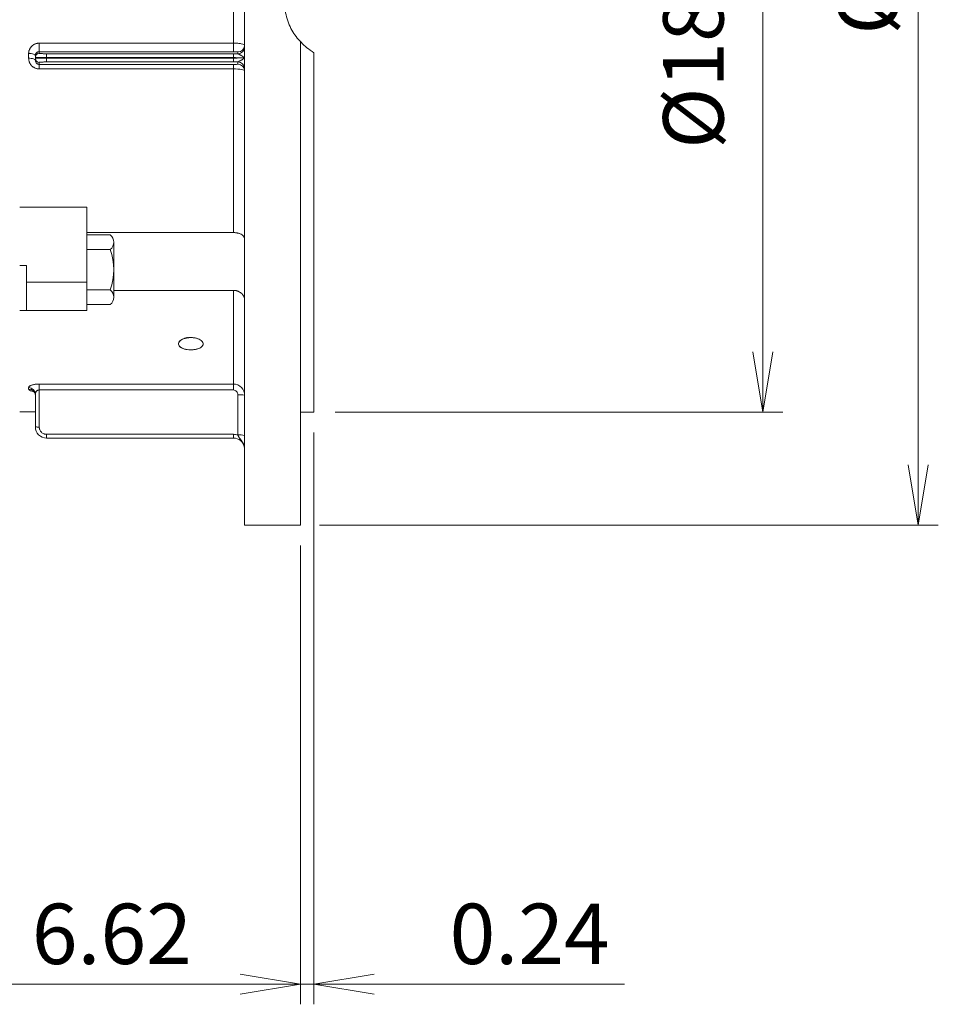
# Model space of a CAD drawing. Units: millimetres. Extents: x 0 to 3059, y 0 to 2163.
# Drawn here: x 950 to 1360, y 733 to 1173 of the extents above; entities that cross this region are included whole.
import ezdxf

# ---------------------------------------------------------------- set-up
doc = ezdxf.new("R2010")
doc.units = ezdxf.units.MM
doc.header["$LTSCALE"] = 80
doc.linetypes.add('PHANTOM2', pattern=[1.25, 0.625, -0.125, 0.125, -0.125, 0.125, -0.125])
doc.layers.get('0').update_dxf_attribs({"linetype": 'CONTINUOUS', "lineweight": 30})
doc.layers.get('DEFPOINTS').update_dxf_attribs({"linetype": 'CONTINUOUS'})
for name, color, linetype, lineweight in [('CUTTING LINE', 6, 'PHANTOM2', 20), ('DIMENSION LINE', 2, 'CONTINUOUS', 13), ('OUTLINE', 3, 'CONTINUOUS', 20)]:
    doc.layers.add(name, color=color, linetype=linetype, lineweight=lineweight)
doc.styles.get("Standard").update_dxf_attribs({"font": 'romans.shx', "width": 0.8, "bigfont": 'whgtxt.shx'})
doc.dimstyles.get("Standard").update_dxf_attribs({"dimtxt": 3, "dimasz": 3, "dimexe": 1, "dimexo": 1, "dimgap": 1, "dimtad": 1, "dimdec": 1, "dimdsep": 46, "dimtxsty": 'Standard', "dimblk": 'OPEN', "dimcen": 0, "dimclrd": 2, "dimclre": 2, "dimclrt": 256, "dimadec": 1, "dimazin": 2, "dimtfac": 1, "dimtdec": 1, "dimtmove": 0, "dimatfit": 3, "dimldrblk": 'OPEN', "dimfxl": 1, "dimtolj": 1, "dimtzin": 0, "dimlwd": 9, "dimlwe": 9, "dimarcsym": 0})
doc.dimstyles.new('STANDARD$0', dxfattribs={"dimtxt": 3, "dimasz": 3, "dimexe": 1, "dimexo": 1, "dimgap": 1, "dimtad": 1, "dimlfac": 0.03937, "dimdsep": 46, "dimtxsty": 'Standard', "dimblk": 'OPEN', "dimcen": 0, "dimclrd": 2, "dimclre": 2, "dimclrt": 7, "dimadec": 1, "dimazin": 2, "dimtfac": 1, "dimtmove": 0, "dimatfit": 3, "dimldrblk": 'OPEN', "dimfxl": 1, "dimtolj": 1, "dimtzin": 0, "dimlwd": 9, "dimlwe": 9, "dimarcsym": 0})

# ---------------------------------------------------------------- blocks, each defined once
blk = doc.blocks.new('_Open')
at = {"color": 0, "linetype": 'ByBlock', "lineweight": -2}
for p, q in [((-1, 0.167), (0, 0)), ((-1, -0.167), (0, 0)), ((0, 0), (-1, 0))]:
    blk.add_line(p, q, dxfattribs=at)
blk = doc.blocks.new('*D21')
at = {"layer": 'DEFPOINTS', "color": 0, "transparency": 16777216}
for p in [(1075.35, 947.04), (906.98, 856.43), (1075.35, 741.82)]:
    blk.add_point(p, dxfattribs=at)
at = {"layer": 'DIMENSION LINE', "color": 2, "lineweight": 9, "transparency": 16777216}
for p, q in [((1075.35, 938.04), (1075.35, 732.82)), ((906.98, 847.43), (906.98, 732.82)), ((933.98, 741.82), (1048.35, 741.82))]:
    blk.add_line(p, q, dxfattribs=at)
at = {"layer": 'DIMENSION LINE', "color": 2, "lineweight": 9, "transparency": 16777216, "xscale": 27, "yscale": 27, "zscale": 27, "rotation": 180}
blk.add_blockref('_Open', (906.98, 741.82), dxfattribs=at)
at = {"layer": 'DIMENSION LINE', "color": 2, "lineweight": 9, "transparency": 16777216, "xscale": 27, "yscale": 27, "zscale": 27}
blk.add_blockref('_Open', (1075.35, 741.82), dxfattribs=at)
at = {"layer": 'DIMENSION LINE', "color": 7, "transparency": 16777216, "insert": (991.05, 764.32), "char_height": 27, "attachment_point": 5}
blk.add_mtext('\\A1;6.62', dxfattribs=at)
blk = doc.blocks.new('*D30')
at = {"layer": 'DEFPOINTS', "color": 0, "transparency": 16777216}
for p in [(1081.35, 997.54), (1075.35, 947.04), (1081.35, 741.82)]:
    blk.add_point(p, dxfattribs=at)
at = {"layer": 'DIMENSION LINE', "color": 2, "lineweight": 9, "transparency": 16777216}
for p, q in [((1081.35, 988.54), (1081.35, 732.82)), ((1075.35, 938.04), (1075.35, 732.82)), ((1048.35, 741.82), (1021.35, 741.82)), ((1075.35, 741.82), (1081.35, 741.82)), ((1108.35, 741.82), (1220.21, 741.82))]:
    blk.add_line(p, q, dxfattribs=at)
at = {"layer": 'DIMENSION LINE', "color": 2, "lineweight": 9, "transparency": 16777216, "xscale": 27, "yscale": 27, "zscale": 27}
blk.add_blockref('_Open', (1075.35, 741.82), dxfattribs=at)
at = {"layer": 'DIMENSION LINE', "color": 2, "lineweight": 9, "transparency": 16777216, "xscale": 27, "yscale": 27, "zscale": 27, "rotation": 180}
blk.add_blockref('_Open', (1081.35, 741.82), dxfattribs=at)
at = {"layer": 'DIMENSION LINE', "color": 7, "transparency": 16777216, "insert": (1177.78, 764.32), "char_height": 27, "attachment_point": 5}
blk.add_mtext('\\A1;0.24', dxfattribs=at)
blk = doc.blocks.new('*D58')
at = {"layer": 'DEFPOINTS', "color": 0, "transparency": 16777216}
for p in [(1074.85, 1505.04), (1074.85, 947.04), (1351.44, 947.04)]:
    blk.add_point(p, dxfattribs=at)
at = {"layer": 'DIMENSION LINE', "color": 2, "lineweight": 9, "transparency": 16777216}
for p, q in [((1083.85, 1505.04), (1360.44, 1505.04)), ((1351.44, 1478.04), (1351.44, 974.04)), ((1083.85, 947.04), (1360.44, 947.04))]:
    blk.add_line(p, q, dxfattribs=at)
at = {"layer": 'DIMENSION LINE', "color": 2, "lineweight": 9, "transparency": 16777216, "xscale": 27, "yscale": 27, "zscale": 27}
for p, rotation in [((1351.44, 1505.04), 90), ((1351.44, 947.04), 270)]:
    blk.add_blockref('_Open', p, dxfattribs=dict(at, rotation=rotation))
at = {"layer": 'DIMENSION LINE', "color": 7, "transparency": 16777216, "insert": (1328.94, 1226.04), "char_height": 27, "attachment_point": 5, "rotation": 90}
blk.add_mtext('\\A1;%%C22.00', dxfattribs=at)
blk = doc.blocks.new('*D59')
at = {"layer": 'DEFPOINTS', "color": 0, "transparency": 16777216}
for p in [(1081.85, 1454.54), (1081.85, 997.54), (1282, 997.54)]:
    blk.add_point(p, dxfattribs=at)
at = {"layer": 'DIMENSION LINE', "color": 2, "lineweight": 9, "transparency": 16777216}
for p, q in [((1090.85, 1454.54), (1291, 1454.54)), ((1282, 1427.54), (1282, 1024.54)), ((1090.85, 997.54), (1291, 997.54))]:
    blk.add_line(p, q, dxfattribs=at)
at = {"layer": 'DIMENSION LINE', "color": 2, "lineweight": 9, "transparency": 16777216, "xscale": 27, "yscale": 27, "zscale": 27}
for p, rotation in [((1282, 1454.54), 90), ((1282, 997.54), 270)]:
    blk.add_blockref('_Open', p, dxfattribs=dict(at, rotation=rotation))
at = {"layer": 'DIMENSION LINE', "color": 7, "transparency": 16777216, "insert": (1250.95, 1226.04), "char_height": 27, "attachment_point": 5, "rotation": 90}
blk.add_mtext('\\A1;%%C18.000 {\\Fromans|c0;\\H0.7x;\\S 0^ -0.005;}', dxfattribs=at)

msp = doc.modelspace()

# ---------------------------------------------------------------- linework, layer by layer
at = {"layer": 'CUTTING LINE'}
msp.add_open_spline([(1081.3532, 1295.9314), (1072.5046, 1285.8094), (1062.3154, 1265.979), (1070.8431, 1233.5616), (1064.6992, 1177.5624), (1072.493, 1164.1793), (1081.3532, 1158.3469)], degree=3, knots=[9.30228054, 9.30228054, 9.30228054, 9.30228054, 43.4855656, 75.31926585, 104.938618, 135.70315534, 135.70315534, 135.70315534, 135.70315534], dxfattribs=at)
at = {"layer": 'OUTLINE'}
for p, q in [((1045.3532, 1162.6103), (1045.3532, 1185.6887)), ((958.6032, 1162.6103), (1045.3532, 1162.6103)), ((958.6032, 1158.782), (958.6032, 1162.6103)), ((1045.3532, 1162.6103), (1045.3532, 1158.782)), ((953.8532, 1155.8752), (953.8532, 1157.9917)), ((958.6032, 1158.782), (958.6032, 1158.0674)), ((1045.3532, 1158.782), (958.6032, 1158.782)), ((1047.3532, 1157.87), (1047.3532, 1158.6682)), ((1081.3532, 1158.3469), (1081.3532, 997.545)), ((956.8027, 1157.2615), (956.8869, 1157.423)), ((956.8593, 1154.7764), (956.8071, 1155.1149)), ((956.8532, 1157.0982), (956.8532, 1156.3201)), ((956.8532, 1156.3201), (956.8532, 1155.7699)), ((956.8532, 1155.7699), (956.8532, 1154.954)), ((956.8899, 1154.6034), (956.8532, 1154.954)), ((958.6032, 1154.0226), (958.6032, 1153.1018)), ((961.8532, 1157.8868), (1045.3532, 1157.8868)), ((961.8532, 1157.8868), (961.8532, 1156.1395)), ((961.8532, 1155.9504), (961.8532, 1156.1395)), ((961.8532, 1156.1395), (1045.3532, 1156.1395)), ((1045.3532, 1155.9504), (961.8532, 1155.9504)), ((961.8532, 1154.2031), (961.8532, 1155.9504)), ((1045.3532, 1154.2031), (961.8532, 1154.2031)), ((1045.3532, 1157.8868), (1045.3532, 1156.1395)), ((1045.3532, 1155.9504), (1045.3532, 1156.1395)), ((1045.3532, 1155.9504), (1045.3532, 1154.2031)), ((1047.3532, 1153.2217), (1047.3532, 1154.22)), ((958.6032, 1153.1018), (1045.3532, 1153.1018)), ((958.6032, 1151.0905), (958.6032, 1153.1018)), ((1045.3532, 1151.0905), (958.6032, 1151.0905)), ((1045.3532, 1153.1018), (1045.3532, 1151.0905)), ((1045.3532, 1077.9039), (1045.3532, 1151.0905)), ((979.8532, 1089.2121), (949.8532, 1089.2121)), ((979.8532, 1055.7188), (979.8532, 1089.2121)), ((979.8532, 1077.9039), (1045.3532, 1077.9039)), ((979.8532, 1045.6891), (979.8532, 1076.8891)), ((979.8532, 1076.8891), (990.3521, 1076.8891)), ((990.3521, 1070.2891), (979.8532, 1070.2891)), ((991.8532, 1048.9891), (991.8532, 1073.5891)), ((952.8532, 1063.1462), (949.8532, 1063.1462)), ((952.8532, 1055.7188), (952.8532, 1063.1462)), ((979.8532, 1055.7188), (952.8532, 1055.7188)), ((979.8532, 1052.2891), (990.3521, 1052.2891)), ((1045.3532, 1052.0724), (991.8532, 1052.0724)), ((990.3521, 1045.6891), (979.8532, 1045.6891)), ((949.8532, 1043.045), (979.8532, 1043.045)), ((958.6032, 1010.1884), (1045.3532, 1010.1884)), ((958.6032, 1007.5208), (958.6032, 1010.1884)), ((1045.3532, 1010.1884), (1045.3532, 1007.5208)), ((956.8532, 1005.7308), (956.8532, 991.045)), ((1045.3532, 1007.5208), (958.6032, 1007.5208)), ((958.6032, 1007.5208), (958.6032, 990.9479)), ((1047.3532, 987.3948), (1047.3532, 1005.3635)), ((949.8532, 997.8083), (956.8532, 997.8083)), ((1075.3532, 997.545), (1081.3532, 997.545)), ((961.8532, 987.6979), (1045.3532, 987.6979)), ((961.8532, 987.6979), (961.8532, 986.045)), ((1045.3532, 987.6979), (1045.3532, 986.045)), ((961.8532, 986.045), (1045.3532, 986.045)), ((1050.3532, 947.045), (1075.3532, 947.045))]:
    msp.add_line(p, q, dxfattribs=at)
at = {"layer": 'OUTLINE', "flags": 128}
for points in [[(953.8532, 1157.9917), (954.4385, 1157.9745), (955.0013, 1157.9237), (955.52, 1157.8411), (955.9746, 1157.73), (956.3477, 1157.5946), (956.6249, 1157.4401), (956.7956, 1157.2725), (956.8532, 1157.0982)], [(956.8532, 1154.954), (956.7956, 1155.1337), (956.6249, 1155.3065), (956.3477, 1155.4658), (955.9746, 1155.6054), (955.52, 1155.72), (955.0013, 1155.8051), (954.4385, 1155.8575), (953.8532, 1155.8752)]]:
    msp.add_lwpolyline(points, dxfattribs=at)
at = {"layer": 'OUTLINE'}
for centre, radius, start, end in [((958.6019, 1156.3187), 1.7487, 89.955888, 179.95582), ((1047.3556, 1161.6659), 2.9977, 269.955888, 359.95582), ((1047.3556, 1160.8677), 2.9977, 269.955888, 359.95582), ((958.6019, 1155.7712), 1.7487, 180.04418, 270.044112), ((1047.3556, 1151.2223), 2.9977, 0.04418, 90.044112), ((1047.3556, 1150.224), 2.9977, 0.04418, 90.044112), ((987.4754, 1073.5891), 4.3779, 311.080127, 48.91991), ((964.1227, 1061.2891), 27.7305, 341.061543, 18.938385), ((987.4754, 1048.9891), 4.3779, 311.080073, 48.919855), ((953.924, 1005.6565), 2.9302, 1.45334, 91.383102), ((953.9198, 1004.9807), 2.9343, 1.360866, 91.299099), ((1048.1009, 991.7186), 13.6654, 80.513307, 93.136466), ((958.1671, 998.9074), 7.9715, 260.513307, 273.136466), ((1048.1009, 973.7499), 13.6654, 80.513307, 93.136466)]:
    msp.add_arc(centre, radius, start, end, dxfattribs=at)
for points, knots in [([(1050.3532, 1505.045), (1050.3532, 1505.045), (1050.3532, 1504.5964), (1050.3532, 1502.8066), (1050.3532, 1501.4653), (1050.3532, 1497.9028), (1050.3532, 1495.6817), (1050.3532, 1490.381), (1050.3532, 1487.3014), (1050.3532, 1480.3134), (1050.3532, 1476.405), (1050.3532, 1467.797), (1050.3532, 1463.0975), (1050.3532, 1452.9525), (1050.3532, 1447.5071), (1050.3532, 1435.9227), (1050.3532, 1429.7838), (1050.3532, 1416.8717), (1050.3532, 1410.0985), (1050.3532, 1395.9829), (1050.3532, 1388.6406), (1050.3532, 1373.4575), (1050.3532, 1365.6168), (1050.3532, 1349.5125), (1050.3532, 1341.2489), (1050.3532, 1324.3784), (1050.3532, 1315.7715), (1050.3532, 1298.2973), (1050.3532, 1289.43), (1050.3532, 1271.5204), (1050.3532, 1262.478), (1050.3532, 1244.3055), (1050.3532, 1235.1752), (1050.3532, 1216.9147), (1050.3532, 1207.7845), (1050.3532, 1189.6119), (1050.3532, 1180.5696), (1050.3532, 1162.66), (1050.3532, 1153.7927), (1050.3532, 1136.3184), (1050.3532, 1127.7116), (1050.3532, 1110.841), (1050.3532, 1102.5775), (1050.3532, 1086.4731), (1050.3532, 1078.6324), (1050.3532, 1063.4494), (1050.3532, 1056.107), (1050.3532, 1041.9915), (1050.3532, 1035.2183), (1050.3532, 1022.3061), (1050.3532, 1016.1672), (1050.3532, 1004.5829), (1050.3532, 999.1375), (1050.3532, 988.9925), (1050.3532, 984.2929), (1050.3532, 975.685), (1050.3532, 971.7766), (1050.3532, 964.7886), (1050.3532, 961.709), (1050.3532, 956.4083), (1050.3532, 954.1871), (1050.3532, 950.6247), (1050.3532, 949.2834), (1050.3532, 947.4935), (1050.3532, 947.045), (1050.3532, 947.045)], [0, 0, 0, 0, 0.03125, 0.03125, 0.0625, 0.0625, 0.09375, 0.09375, 0.125, 0.125, 0.15625, 0.15625, 0.1875, 0.1875, 0.21875, 0.21875, 0.25, 0.25, 0.28125, 0.28125, 0.3125, 0.3125, 0.34375, 0.34375, 0.375, 0.375, 0.40625, 0.40625, 0.4375, 0.4375, 0.46875, 0.46875, 0.5, 0.5, 0.53125, 0.53125, 0.5625, 0.5625, 0.59375, 0.59375, 0.625, 0.625, 0.65625, 0.65625, 0.6875, 0.6875, 0.71875, 0.71875, 0.75, 0.75, 0.78125, 0.78125, 0.8125, 0.8125, 0.84375, 0.84375, 0.875, 0.875, 0.90625, 0.90625, 0.9375, 0.9375, 0.96875, 0.96875, 1, 1, 1, 1]), ([(953.8532, 1157.9917), (953.854, 1158.0516), (953.8554, 1158.1715), (953.867, 1158.3512), (953.8854, 1158.5308), (953.9115, 1158.7102), (953.9612, 1158.9768), (954.0522, 1159.3275), (954.2086, 1159.7526), (954.4057, 1160.1614), (954.7204, 1160.678), (955.2086, 1161.2656), (955.8114, 1161.7462), (956.3444, 1162.058), (956.7676, 1162.2541), (957.2088, 1162.4104), (957.6148, 1162.5119), (957.9762, 1162.5718), (958.2895, 1162.6042), (958.4988, 1162.6083), (958.6032, 1162.6103)], [0, 0, 0, 0, 0.02506651, 0.05014466, 0.07527338, 0.10049137, 0.12583692, 0.18843175, 0.25115222, 0.31371104, 0.37599634, 0.50024214, 0.62447966, 0.68676856, 0.74921042, 0.81186636, 0.8743023, 0.91644496, 0.95827859, 1, 1, 1, 1]), ([(1075.3532, 1163.2356), (1075.3532, 1158.5523), (1075.3532, 1145.0516), (1075.3532, 1123.002), (1075.3532, 1097.5529), (1075.3532, 1073.0223), (1075.3532, 1049.8397), (1075.3532, 1028.4099), (1075.3532, 1009.0899), (1075.3532, 992.1704), (1075.3532, 980.2096), (1075.3532, 971.9985), (1075.3532, 966.5627), (1075.3532, 961.7995), (1075.3532, 957.7409), (1075.3532, 954.3432), (1075.3532, 952.0687), (1075.3532, 950.5716), (1075.3532, 949.6143), (1075.3532, 948.8065), (1075.3532, 948.2618), (1075.3532, 947.9032), (1075.3532, 947.674), (1075.3532, 947.48), (1075.3532, 947.3213), (1075.3532, 947.1977), (1075.3532, 947.1101), (1075.3532, 947.0552), (1075.3532, 947.0484), (1075.3532, 947.045)], [0.572275261, 0.572275261, 0.572275261, 0.572275261, 0.588725691, 0.619982321, 0.651886793, 0.684295025, 0.717048017, 0.749976151, 0.782904285, 0.815657278, 0.84806551, 0.864022465, 0.879980015, 0.895612755, 0.911246078, 0.926491592, 0.941737695, 0.949142831, 0.95654411, 0.963945538, 0.971351119, 0.974933686, 0.978514929, 0.982095304, 0.985675262, 0.989255257, 0.992835743, 0.996417173, 1, 1, 1, 1]), ([(956.8532, 1157.0982), (956.8542, 1157.1383), (956.8562, 1157.2304), (956.8766, 1157.3856), (956.9208, 1157.5732), (957.0094, 1157.8082), (957.1708, 1158.0869), (957.4158, 1158.3527), (957.6992, 1158.5496), (957.9235, 1158.6541), (958.1133, 1158.7172), (958.2747, 1158.7552), (958.4473, 1158.7784), (958.5555, 1158.7809), (958.6032, 1158.782)], [0, 0, 0, 0, 0.050250078, 0.115218765, 0.194482224, 0.287374614, 0.418929157, 0.571845208, 0.689184982, 0.786070745, 0.826815119, 0.892679847, 0.952565543, 1, 1, 1, 1]), ([(958.6032, 1158.0674), (958.6041, 1158.0641), (958.6059, 1158.0576), (958.6204, 1158.0479), (958.6436, 1158.0383), (958.6762, 1158.0288), (958.7182, 1158.0194), (958.7696, 1158.0101), (958.8856, 1157.9924), (959.1167, 1157.9675), (959.5394, 1157.9388), (960.0555, 1157.9153), (960.5431, 1157.9014), (960.9455, 1157.8937), (961.2432, 1157.8897), (961.5464, 1157.8873), (961.7507, 1157.887), (961.8532, 1157.8868)], [0, 0, 0, 0, 0.03457831, 0.06890955, 0.10309296, 0.13722905, 0.17141875, 0.20576253, 0.2403595, 0.37028345, 0.50027467, 0.63012089, 0.76003429, 0.82028221, 0.87999806, 0.93972353, 1, 1, 1, 1]), ([(1045.3532, 1158.782), (1045.3861, 1158.782), (1045.4697, 1158.7819), (1045.6213, 1158.7811), (1045.8185, 1158.7791), (1046.029, 1158.7755), (1046.2372, 1158.7704), (1046.4295, 1158.7643), (1046.6732, 1158.7544), (1046.9109, 1158.7408), (1047.1147, 1158.7231), (1047.2239, 1158.709), (1047.2897, 1158.697), (1047.3278, 1158.6872), (1047.3499, 1158.6772), (1047.3523, 1158.6709), (1047.3532, 1158.6682)], [0, 0, 0, 0, 0.03102513, 0.07892527, 0.14354399, 0.2200449, 0.28635929, 0.35762697, 0.42879512, 0.57070217, 0.67744408, 0.7845597, 0.82976858, 0.89210266, 0.95513269, 1, 1, 1, 1]), ([(958.6032, 1151.0905), (958.5393, 1151.0913), (958.4112, 1151.0929), (958.2193, 1151.1055), (958.0276, 1151.1257), (957.8361, 1151.1542), (957.553, 1151.2082), (957.1817, 1151.3068), (956.7354, 1151.4745), (956.3082, 1151.6842), (955.7725, 1152.0157), (955.2917, 1152.4209), (954.8829, 1152.8879), (954.6136, 1153.2651), (954.382, 1153.6659), (954.2035, 1154.0572), (954.0694, 1154.432), (953.9726, 1154.785), (953.9039, 1155.1435), (953.8611, 1155.5075), (953.8559, 1155.7523), (953.8532, 1155.8752)], [0, 0, 0, 0, 0.02497315, 0.04997033, 0.07504133, 0.10023553, 0.12560156, 0.18773006, 0.25045102, 0.31273502, 0.37527354, 0.49997933, 0.56205302, 0.62492892, 0.68724934, 0.74989091, 0.8000476, 0.84986965, 0.89962416, 0.94957928, 1, 1, 1, 1]), ([(958.6032, 1153.1018), (958.4665, 1153.112), (958.1795, 1153.1334), (957.8106, 1153.2883), (957.4962, 1153.5029), (957.1234, 1153.8989), (956.9201, 1154.2902), (956.8916, 1154.5856), (956.8899, 1154.6034)], [0, 0, 0, 0, 0.13956288, 0.29276035, 0.42686006, 0.58384839, 0.97491578, 1, 1, 1, 1]), ([(961.8532, 1154.2031), (961.7945, 1154.2031), (961.6774, 1154.203), (961.5028, 1154.2022), (961.3298, 1154.2009), (961.1587, 1154.1991), (960.9893, 1154.1968), (960.8217, 1154.1939), (960.5042, 1154.1875), (960.0556, 1154.1746), (959.5397, 1154.1511), (959.1167, 1154.1225), (958.8656, 1154.0954), (958.7271, 1154.073), (958.6558, 1154.0565), (958.6114, 1154.0396), (958.606, 1154.0283), (958.6032, 1154.0226)], [0, 0, 0, 0, 0.03452513, 0.06880418, 0.10293682, 0.13702403, 0.17116716, 0.2054671, 0.24002333, 0.36983181, 0.49978279, 0.62966912, 0.75969799, 0.82001921, 0.87981706, 0.93963098, 1, 1, 1, 1]), ([(1047.3532, 1154.22), (1047.2718, 1154.2186), (1047.1092, 1154.2159), (1046.8624, 1154.2125), (1046.6144, 1154.2096), (1046.365, 1154.2073), (1046.1141, 1154.2054), (1045.8617, 1154.2041), (1045.608, 1154.2033), (1045.4383, 1154.2032), (1045.3532, 1154.2031)], [0, 0, 0, 0, 0.12563175, 0.25072706, 0.37546275, 0.50001716, 0.62456942, 0.74929865, 0.87438322, 1, 1, 1, 1]), ([(1047.3532, 1157.87), (1047.3678, 1157.8677), (1047.4, 1157.8627), (1047.4564, 1157.8481), (1047.5355, 1157.8221), (1047.6227, 1157.7862), (1047.7272, 1157.7375), (1047.889, 1157.6539), (1048.1085, 1157.5299), (1048.3678, 1157.3819), (1048.5993, 1157.251), (1048.8295, 1157.1196), (1049.1284, 1156.9471), (1049.4761, 1156.7402), (1049.7615, 1156.5478), (1049.9569, 1156.3928), (1050.1001, 1156.2621), (1050.2048, 1156.1441), (1050.2534, 1156.0684), (1050.2682, 1156.0453)], [0, 0, 0, 0, 0.01720888, 0.0379098, 0.0624284, 0.10072245, 0.12460323, 0.16143154, 0.2496524, 0.31224346, 0.37474193, 0.43714735, 0.49946969, 0.62398876, 0.74863533, 0.80552963, 0.87405387, 0.96151426, 1, 1, 1, 1]), ([(1050.2682, 1156.0447), (1050.2607, 1156.0326), (1050.2374, 1155.9951), (1050.1806, 1155.9191), (1050.0843, 1155.8132), (1049.9569, 1155.6972), (1049.7616, 1155.5422), (1049.476, 1155.3498), (1049.1284, 1155.1429), (1048.8295, 1154.9704), (1048.5993, 1154.839), (1048.3678, 1154.7081), (1048.1084, 1154.56), (1047.8889, 1154.436), (1047.7272, 1154.3524), (1047.6227, 1154.3037), (1047.5247, 1154.2636), (1047.4298, 1154.2331), (1047.3764, 1154.2239), (1047.3532, 1154.22)], [0, 0, 0, 0, 0.020119785, 0.062431759, 0.125959588, 0.194425682, 0.251377189, 0.376022816, 0.500540943, 0.562862807, 0.625267757, 0.687765756, 0.75035634, 0.838654948, 0.875404536, 0.899270282, 0.937578887, 0.9728914, 1, 1, 1, 1]), ([(1050.2706, 1156.045), (1050.2543, 1156.045), (1050.2221, 1156.045), (1050.1622, 1156.0449), (1050.0954, 1156.0448), (1050.0218, 1156.0446), (1049.9425, 1156.0445), (1049.858, 1156.0444), (1049.7693, 1156.0444), (1049.6768, 1156.0443), (1049.5813, 1156.0443), (1049.4833, 1156.0444), (1049.3835, 1156.0444), (1049.2824, 1156.0445), (1049.1804, 1156.0446), (1049.0781, 1156.0447), (1048.9759, 1156.0448), (1048.8741, 1156.0449), (1048.7734, 1156.045), (1048.7054, 1156.045), (1048.672, 1156.045)], [0, 0, 0, 0, 0.06962655, 0.13758737, 0.20389154, 0.26854356, 0.33154482, 0.39289482, 0.45259204, 0.51063463, 0.5670209, 0.62174961, 0.67482024, 0.72623301, 0.77598898, 0.82408991, 0.87053828, 0.91533709, 0.95848976, 1, 1, 1, 1]), ([(1047.3532, 1153.2217), (1047.3532, 1153.2064), (1047.257, 1153.1764), (1046.6959, 1153.1233), (1045.9041, 1153.1018), (1045.3532, 1153.1018)], [0, 0, 0, 0, 0.25, 0.5, 1, 1, 1, 1]), ([(1045.3532, 1151.0905), (1046.7304, 1151.0905), (1048.7098, 1150.9336), (1050.1126, 1150.55), (1050.3532, 1150.335), (1050.3532, 1150.2263)], [0, 0, 0, 0, 0.5, 0.75, 1, 1, 1, 1]), ([(1050.3532, 1074.9166), (1050.3525, 1074.9635), (1050.3509, 1075.0582), (1050.3378, 1075.1989), (1050.3163, 1075.3402), (1050.2852, 1075.4815), (1050.2442, 1075.6227), (1050.1929, 1075.7633), (1050.1307, 1075.9031), (1050.0573, 1076.0415), (1049.8936, 1076.3051), (1049.5524, 1076.6985), (1049.0825, 1077.0345), (1048.5881, 1077.2947), (1048.1872, 1077.4646), (1047.7016, 1077.6164), (1047.2727, 1077.7194), (1046.8666, 1077.794), (1046.4648, 1077.8476), (1046.0778, 1077.8818), (1045.7089, 1077.9007), (1045.4693, 1077.9029), (1045.3532, 1077.9039)], [0, 0, 0, 0, 0.02577656, 0.05205437, 0.07883744, 0.10612957, 0.13393431, 0.16225499, 0.19109478, 0.22045664, 0.25034336, 0.36385579, 0.49984044, 0.53397543, 0.62461199, 0.69348646, 0.7497106, 0.80557482, 0.85852738, 0.90857601, 0.95572989, 1, 1, 1, 1]), ([(1050.3532, 1048.0493), (1050.3525, 1048.0963), (1050.3509, 1048.1903), (1050.3385, 1048.333), (1050.3187, 1048.4769), (1050.2908, 1048.6221), (1050.2374, 1048.8398), (1050.14, 1049.1307), (1049.9729, 1049.4903), (1049.7628, 1049.8428), (1049.428, 1050.2959), (1048.9108, 1050.8231), (1048.275, 1051.2638), (1047.7145, 1051.5531), (1047.2703, 1051.7364), (1046.8082, 1051.8832), (1046.3837, 1051.9791), (1046.0063, 1052.0359), (1045.6798, 1052.0666), (1045.4619, 1052.0705), (1045.3532, 1052.0724)], [0, 0, 0, 0, 0.02493491, 0.04989573, 0.0749235, 0.10005894, 0.12534226, 0.18774373, 0.25044526, 0.31303199, 0.3754697, 0.50011275, 0.62472531, 0.68715459, 0.74970505, 0.81241389, 0.87477589, 0.91683783, 0.95851423, 1, 1, 1, 1]), ([(1045.3532, 1010.1884), (1045.3532, 1014.825), (1045.3532, 1020.7042), (1045.3532, 1034.746), (1045.3532, 1042.9084), (1045.3532, 1052.0724)], [0, 0, 0, 0, 0.5, 0.5, 1, 1, 1, 1]), ([(1026.3532, 1030.9655), (1026.5767, 1030.9653), (1027.0265, 1030.9506), (1027.6905, 1030.8841), (1028.3368, 1030.777), (1029.157, 1030.5819), (1030.0907, 1030.2477), (1030.8256, 1029.8034), (1031.2752, 1029.4059), (1031.6286, 1028.9849), (1031.8815, 1028.4286), (1031.8509, 1027.7492), (1031.474, 1027.1022), (1030.8125, 1026.5195), (1029.8711, 1026.0433), (1028.9126, 1025.7548), (1028.0773, 1025.5942), (1027.2096, 1025.4834), (1026.0796, 1025.4403), (1024.9641, 1025.5381), (1024.1192, 1025.6893), (1023.3194, 1025.8882), (1022.4207, 1026.2225), (1021.7297, 1026.6604), (1021.3173, 1027.0527), (1021.0035, 1027.469), (1020.8003, 1028.0227), (1020.8915, 1028.5894), (1021.1232, 1029.0278), (1021.3752, 1029.3467), (1021.6993, 1029.6492), (1022.1124, 1029.9452), (1022.6411, 1030.2303), (1023.3068, 1030.5039), (1023.9139, 1030.7023), (1024.4277, 1030.8464), (1024.6665, 1030.9079), (1024.8563, 1030.9522), (1024.8721, 1030.9561), (1024.9168, 1030.9659), (1024.9154, 1030.9656), (1024.9154, 1030.9656), (1024.9153, 1030.9655), (1024.915, 1030.9655), (1024.9167, 1030.9658), (1024.9154, 1030.9656), (1024.9149, 1030.9654), (1024.914, 1030.9653), (1024.9112, 1030.9646), (1024.891, 1030.9603), (1024.4892, 1030.8734), (1024.0103, 1030.7701), (1023.5713, 1030.6756), (1023.4896, 1030.658), (1023.4796, 1030.6558), (1023.4782, 1030.6555), (1023.4792, 1030.6557), (1023.4794, 1030.6558), (1023.4795, 1030.6558), (1023.4795, 1030.6558), (1023.4795, 1030.6558), (1023.4796, 1030.6558), (1023.4796, 1030.6558), (1023.4799, 1030.6559), (1023.4784, 1030.6555), (1023.4795, 1030.6558), (1023.4798, 1030.6559), (1023.48, 1030.6559), (1023.4806, 1030.656), (1023.4859, 1030.6571), (1023.6594, 1030.6935), (1024.2346, 1030.7961), (1025.1825, 1030.9239), (1025.9783, 1030.9658), (1026.3532, 1030.9655)], [0, 0, 0, 0, 0.01780493, 0.03584039, 0.0537846, 0.07176274, 0.10765658, 0.14331437, 0.16122278, 0.17920254, 0.21498934, 0.25047002, 0.28652095, 0.32255521, 0.35803113, 0.39378378, 0.41173541, 0.42962945, 0.46523985, 0.50110492, 0.51905894, 0.53699758, 0.57274793, 0.60849517, 0.62642374, 0.64438124, 0.68023172, 0.71584644, 0.73373338, 0.75169074, 0.76967158, 0.78751106, 0.80817146, 0.83056341, 0.85502666, 0.86580959, 0.87613377, 0.87828162, 0.88006288, 0.88017501, 0.88017627, 0.88017754, 0.88017897, 0.88018043, 0.88020086, 0.88022454, 0.88022816, 0.88024621, 0.88029937, 0.88047232, 0.88198461, 0.91508781, 0.9205251, 0.921517, 0.92154507, 0.92156667, 0.92158894, 0.92158963, 0.9215905, 0.92159136, 0.9215924, 0.92159346, 0.92159468, 0.92159592, 0.92161541, 0.9216338, 0.92164093, 0.92164467, 0.92164842, 0.92169287, 0.92209824, 0.93658633, 0.97012354, 1, 1, 1, 1]), ([(1026.3532, 1030.9655), (1026.7299, 1030.9653), (1027.7059, 1030.9101), (1029.4063, 1030.569), (1030.9478, 1029.8196), (1031.787, 1028.8487), (1031.9288, 1027.9355), (1031.5049, 1027.0772), (1030.5591, 1026.3336), (1029.1493, 1025.7698), (1027.7334, 1025.5215), (1026.4565, 1025.4523), (1025.2635, 1025.4894), (1023.8147, 1025.7157), (1022.4422, 1026.1888), (1021.459, 1026.8398), (1020.9514, 1027.5137), (1020.8126, 1028.1364), (1020.924, 1028.6918), (1021.2872, 1029.3137), (1022.1915, 1030.0865), (1023.5568, 1030.6202), (1024.6233, 1030.8262), (1024.9122, 1030.8691), (1024.961, 1030.8759), (1024.9623, 1030.8761), (1024.9627, 1030.8762), (1024.9569, 1030.8754), (1024.9455, 1030.8737), (1024.4603, 1030.8041), (1024.0572, 1030.7133), (1023.6577, 1030.5996), (1023.5807, 1030.5763), (1023.5729, 1030.5739), (1023.5723, 1030.5737), (1023.5734, 1030.5741), (1023.5773, 1030.5752), (1023.7469, 1030.6266), (1024.0764, 1030.7145), (1024.6362, 1030.8291), (1025.2221, 1030.9098), (1025.795, 1030.9557), (1026.1704, 1030.9656), (1026.3532, 1030.9655)], [0, 0, 0, 0, 0.0301688, 0.07806861, 0.14352227, 0.1942557, 0.24214209, 0.28717882, 0.33503245, 0.38288645, 0.43074084, 0.45389155, 0.48559002, 0.52581026, 0.57451847, 0.61810618, 0.65661007, 0.69001882, 0.71832292, 0.74537512, 0.79178948, 0.85736142, 0.87798424, 0.88177033, 0.88186921, 0.88188508, 0.88188699, 0.88189569, 0.88214275, 0.88360194, 0.915893, 0.92116302, 0.92211955, 0.92214433, 0.9221502, 0.92215381, 0.92221702, 0.9226073, 0.93666113, 0.95368437, 0.96991529, 0.98535384, 1, 1, 1, 1]), ([(953.8532, 1008.5859), (953.8539, 1008.6057), (953.8553, 1008.6452), (953.8663, 1008.7047), (953.8839, 1008.7642), (953.9088, 1008.8237), (953.9563, 1008.9126), (954.0435, 1009.0302), (954.1944, 1009.174), (954.3856, 1009.3134), (954.6928, 1009.4914), (955.1736, 1009.697), (955.7743, 1009.8692), (956.3095, 1009.9829), (956.7366, 1010.0551), (957.1828, 1010.1131), (957.5954, 1010.1512), (957.9634, 1010.1738), (958.2832, 1010.1861), (958.4967, 1010.1876), (958.6032, 1010.1884)], [0, 0, 0, 0, 0.02512343, 0.05023835, 0.0753786, 0.10057793, 0.12586985, 0.18860659, 0.25124864, 0.31389108, 0.37608065, 0.50037333, 0.62483427, 0.68732932, 0.74963466, 0.8123464, 0.87450135, 0.91665954, 0.95841579, 1, 1, 1, 1]), ([(956.212, 1006.7387), (955.8682, 1006.7955), (954.9866, 1006.9412), (954.0778, 1007.3634), (953.9283, 1007.7302), (953.8532, 1007.9143)], [0, 0, 0, 0, 0.24147282, 0.61921408, 1, 1, 1, 1]), ([(956.8532, 1005.7308), (956.8535, 1005.7532), (956.8546, 1005.841), (956.8742, 1006.0369), (956.929, 1006.2592), (957.0084, 1006.4594), (957.1013, 1006.646), (957.2516, 1006.87), (957.493, 1007.1191), (957.7279, 1007.2813), (957.9611, 1007.3949), (958.1305, 1007.4559), (958.317, 1007.4969), (958.4576, 1007.5169), (958.5542, 1007.5195), (958.6032, 1007.5208)], [0, 0, 0, 0, 0.02866357, 0.11271081, 0.25080483, 0.31457207, 0.37566572, 0.50046448, 0.62548758, 0.74979709, 0.78569306, 0.87466173, 0.91534117, 0.95701407, 1, 1, 1, 1]), ([(958.6032, 990.9479), (958.6041, 990.8892), (958.6059, 990.7721), (958.6204, 990.5974), (958.6436, 990.4245), (958.6762, 990.2533), (958.7182, 990.084), (958.7696, 989.9163), (958.8856, 989.5989), (959.1167, 989.1504), (959.5394, 988.6345), (960.0555, 988.2115), (960.5431, 987.9603), (960.9455, 987.8218), (961.2432, 987.7505), (961.5464, 987.706), (961.7507, 987.7006), (961.8532, 987.6979)], [0, 0, 0, 0, 0.03457831, 0.06890955, 0.10309296, 0.13722905, 0.17141875, 0.20576253, 0.2403595, 0.37028345, 0.50027467, 0.63012089, 0.76003429, 0.82028221, 0.87999806, 0.93972353, 1, 1, 1, 1]), ([(1047.3532, 987.3948), (1047.3678, 987.3609), (1047.4, 987.2862), (1047.4564, 987.1652), (1047.5355, 987.0061), (1047.6227, 986.8453), (1047.7272, 986.6664), (1047.889, 986.403), (1048.1085, 986.0877), (1048.3678, 985.7399), (1048.5993, 985.4371), (1048.8295, 985.1343), (1049.1284, 984.7245), (1049.4761, 984.19), (1049.7615, 983.6279), (1049.9569, 983.1516), (1050.1001, 982.7369), (1050.2048, 982.3492), (1050.2534, 982.0939), (1050.2682, 982.0158)], [0, 0, 0, 0, 0.01720888, 0.0379098, 0.0624284, 0.10072245, 0.12460323, 0.16143155, 0.2496524, 0.31224346, 0.37474193, 0.43714735, 0.49946969, 0.62398876, 0.74863533, 0.80552963, 0.87405387, 0.96151425, 1, 1, 1, 1]), ([(1050.2706, 982.0163), (1050.2543, 982.09), (1050.2221, 982.2356), (1050.1622, 982.4484), (1050.0954, 982.6534), (1050.0218, 982.8503), (1049.9425, 983.0392), (1049.858, 983.2199), (1049.7693, 983.3925), (1049.6768, 983.557), (1049.5813, 983.7135), (1049.4833, 983.8621), (1049.3835, 984.0028), (1049.2824, 984.1359), (1049.1804, 984.2615), (1049.0781, 984.3798), (1048.9759, 984.491), (1048.8741, 984.5952), (1048.7734, 984.6929), (1048.7054, 984.7544), (1048.672, 984.7846)], [0, 0, 0, 0, 0.069626554, 0.137587373, 0.203891543, 0.268543559, 0.331544821, 0.392894821, 0.45259204, 0.510634631, 0.567020894, 0.621749609, 0.674820237, 0.726233014, 0.775988974, 0.824089909, 0.870538276, 0.915337085, 0.958489762, 1, 1, 1, 1])]:
    msp.add_open_spline(points, degree=3, knots=knots, dxfattribs=at)
for points in [[(1050.3532, 1161.6636), (1050.3532, 1161.7863), (1050.0975, 1162.0299), (1049.0057, 1162.3444), (1047.3393, 1162.5591), (1046.0222, 1162.6103), (1045.3532, 1162.6103)], [(956.8532, 1156.3201), (956.8532, 1156.2728), (957.9367, 1156.1786), (960.5443, 1156.1395), (961.8532, 1156.1395)], [(961.8532, 1155.9504), (960.5443, 1155.9504), (957.9367, 1155.9113), (956.8532, 1155.8172), (956.8532, 1155.7699)], [(1047.3532, 1157.87), (1046.7062, 1157.8811), (1046.0298, 1157.8869), (1045.3532, 1157.8868)], [(1045.3532, 1156.1395), (1046.5631, 1156.1395), (1047.7698, 1156.1052), (1048.672, 1156.045)], [(1048.672, 1156.045), (1047.7698, 1155.9848), (1046.5631, 1155.9504), (1045.3532, 1155.9504)], [(952.8532, 1055.7188), (952.8532, 1051.3445), (952.8532, 1047.1163), (952.8532, 1043.045)], [(979.8532, 1043.045), (979.8532, 1047.1163), (979.8532, 1051.3445), (979.8532, 1055.7188)], [(979.8532, 1055.7188), (979.8532, 1051.3445), (979.8532, 1047.1163), (979.8532, 1043.045)], [(953.8532, 1007.9143), (953.8532, 1008.1347), (953.8532, 1008.3586), (953.8532, 1008.5859)], [(1050.3532, 1005.1971), (1050.3532, 1006.4664), (1049.3694, 1008.9916), (1046.7281, 1010.1884), (1045.3532, 1010.1884)], [(1045.3532, 1007.5208), (1045.9032, 1007.5208), (1046.9597, 1007.0028), (1047.3532, 1005.9115), (1047.3532, 1005.3635)], [(956.8532, 991.045), (956.8532, 989.736), (957.9367, 987.1284), (960.5443, 986.045), (961.8532, 986.045)], [(1047.3532, 987.3948), (1046.7062, 987.5948), (1046.0298, 987.6993), (1045.3532, 987.6979)], [(1045.3532, 986.045), (1046.5631, 986.045), (1047.7698, 985.5873), (1048.672, 984.7846)]]:
    msp.add_open_spline(points, degree=3, dxfattribs=at)

# ---------------------------------------------------------------- dimensions: what is measured, and where the dimension line sits
at = {"layer": 'DIMENSION LINE'}
for base, p1, p2, text, override, picture, middle in [((1351.4377, 947.045), (1074.8532, 1505.045), (1074.8532, 947.045), '%%C22.00', {"dimscale": 9, "dimlfac": 0.03937, "dimtfac": 0.55, "dimtdec": 3}, '*D58', (1328.9377, 1226.045)), ((1281.997, 997.545), (1081.8532, 1454.545), (1081.8532, 997.545), '%%C<>.000 {\\Fromans|c0;\\H0.7x;\\S 0^ -0.005;}', {"dimscale": 9, "dimdec": 1, "dimlfac": 0.03937, "dimtfac": 0.55, "dimtdec": 3}, '*D59', (1250.947, 1226.045))]:
    dim = msp.add_linear_dim(base=base, p1=p1, p2=p2, angle=90, text=text, dimstyle='STANDARD$0', override=override, dxfattribs=at)
    dim.commit()
    dim.dimension.update_dxf_attribs({"geometry": picture, "text_midpoint": middle})
dim = msp.add_linear_dim(base=(1081.3532, 741.8171), p1=(1075.3532, 947.045), p2=(1081.3532, 997.545), dimstyle='Standard', override={"dimscale": 9, "dimdec": 2, "dimlfac": 0.03937, "dimclrt": 7, "dimtzin": 8}, dxfattribs=at)
dim.commit()
dim.dimension.update_dxf_attribs({"geometry": '*D30', "text_midpoint": (1177.7818, 741.8171), "dimtype": 160})
dim = msp.add_linear_dim(base=(1075.3532, 741.8171), p1=(906.9782, 856.4335), p2=(1075.3532, 947.045), text='6.62', dimstyle='Standard', override={"dimscale": 9, "dimclrt": 7, "dimtzin": 8}, dxfattribs=at)
dim.commit()
dim.dimension.update_dxf_attribs({"geometry": '*D21', "text_midpoint": (991.0522, 741.8171), "dimtype": 160})

doc.saveas('drawing.dxf')
